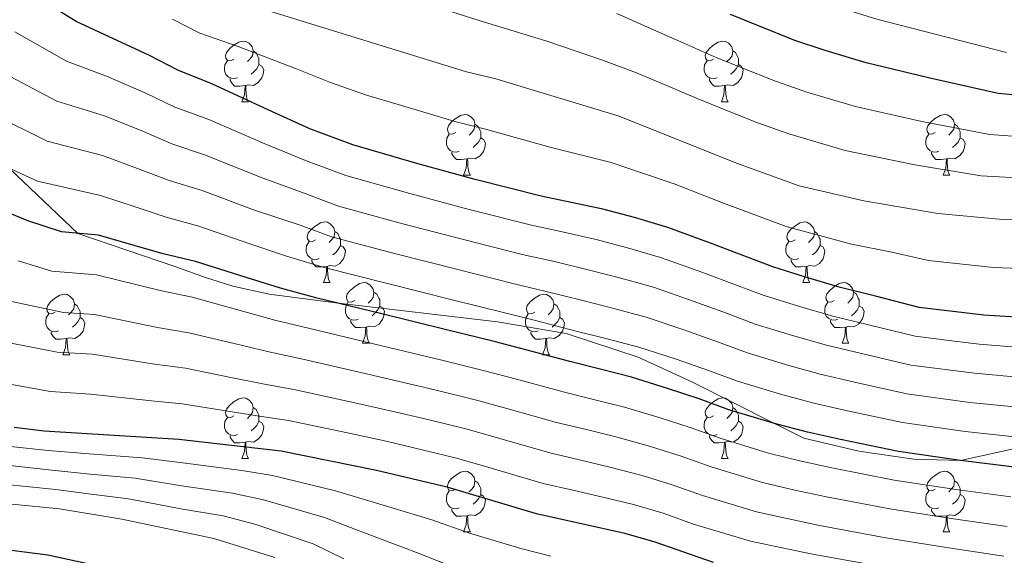
# Model space of a CAD drawing. Extents: x 599057 to 603556, y 782176 to 785213.
# Drawn here: x 600712 to 600875, y 783426 to 783514 of the extents above; entities that cross this region are included whole.
import ezdxf

# ---------------------------------------------------------------- set-up
doc = ezdxf.new("R2010")
doc.units = 0
doc.header["$MEASUREMENT"] = 0
doc.linetypes.add('DGN Style 3', pattern=[59.449922, 42.46423, -16.985692])
for name, color, linetype in [('Nivel 21', 7, 'Continuous'), ('Nivel 36', 7, 'Continuous'), ('Nivel 4', 7, 'Continuous'), ('Nivel 5', 7, 'Continuous'), ('Nivel 61', 7, 'Continuous'), ('Nivel 63', 7, 'Continuous')]:
    doc.layers.add(name, color=color, linetype=linetype)

msp = doc.modelspace()

# ---------------------------------------------------------------- linework, layer by layer
at = {"layer": 'Nivel 21', "color": 19, "linetype": 'DGN Style 3', "lineweight": 0}
msp.add_polyline3d([(600877.632, 783443.683, 572.572), (600867.348, 783441.415, 575), (600859.618, 783441.593, 575), (600850.569, 783442.952, 575), (600841.455, 783445.106, 575), (600836.61, 783447.492, 575), (600822.931, 783454.401, 573.959), (600814.026, 783458.489, 572.641), (600802.111, 783462.377, 572.294), (600790.783, 783464.31, 572.433), (600764.478, 783467.396, 575), (600753.012, 783468.901, 575), (600747.004, 783470.233, 575.138), (600742.444, 783471.637, 574.653), (600737.568, 783473.406, 574.445), (600721.363, 783478.961, 575), (600710.041, 783489.71, 570)], dxfattribs=at)
at = {"layer": 'Nivel 36', "color": 92, "linetype": 'Continuous', "lineweight": 0, "flags": 128}
for points in [[(600747.174, 783507.779), (600746.644, 783507.514), (600746.114, 783507.569), (600745.849, 783507.939), (600745.794, 783508.364), (600745.954, 783508.884), (600746.434, 783509.479), (600747.069, 783510.009), (600747.969, 783510.594), (600748.714, 783510.754), (600749.139, 783510.699), (600749.669, 783510.384), (600750.199, 783509.799), (600750.359, 783509.159), (600750.249, 783508.309), (600749.824, 783507.779), (600749.404, 783507.354)], [(600826.501, 783507.779), (600825.971, 783507.514), (600825.441, 783507.569), (600825.176, 783507.939), (600825.121, 783508.364), (600825.281, 783508.884), (600825.761, 783509.479), (600826.396, 783510.009), (600827.296, 783510.594), (600828.041, 783510.754), (600828.466, 783510.699), (600828.996, 783510.384), (600829.526, 783509.799), (600829.686, 783509.159), (600829.576, 783508.309), (600829.151, 783507.779), (600828.731, 783507.354)], [(600750.359, 783509.159), (600750.834, 783508.844), (600751.149, 783508.204), (600751.309, 783507.884), (600751.309, 783507.304), (600751.309, 783506.879), (600750.939, 783506.189), (600750.519, 783505.709), (600750.039, 783505.289)], [(600829.686, 783509.159), (600830.161, 783508.844), (600830.476, 783508.204), (600830.636, 783507.884), (600830.636, 783507.304), (600830.636, 783506.879), (600830.266, 783506.189), (600829.846, 783505.709), (600829.366, 783505.289)], [(600747.759, 783504.699), (600747.334, 783504.539), (600746.749, 783504.599), (600746.274, 783504.809), (600745.849, 783505.234), (600745.634, 783505.819), (600745.634, 783506.239), (600745.689, 783506.824), (600746.114, 783507.514)], [(600751.309, 783506.879), (600751.764, 783506.629), (600752.109, 783506.014), (600751.999, 783505.289), (600751.789, 783504.649), (600751.204, 783503.909), (600750.409, 783503.429), (600749.559, 783503.534), (600749.129, 783503.404)], [(600827.086, 783504.699), (600826.661, 783504.539), (600826.076, 783504.599), (600825.601, 783504.809), (600825.176, 783505.234), (600824.961, 783505.819), (600824.961, 783506.239), (600825.016, 783506.824), (600825.441, 783507.514)], [(600830.636, 783506.879), (600831.091, 783506.629), (600831.436, 783506.014), (600831.326, 783505.289), (600831.116, 783504.649), (600830.531, 783503.909), (600829.736, 783503.429), (600828.886, 783503.534), (600828.456, 783503.404)], [(600749.019, 783503.404), (600748.129, 783503.319), (600747.284, 783503.319), (600746.859, 783503.749), (600746.539, 783504.224), (600746.539, 783504.539)], [(600748.474, 783500.719), (600748.909, 783501.879), (600749.019, 783503.404), (600749.129, 783503.404), (600749.164, 783502.819), (600749.199, 783502.134), (600749.269, 783501.519), (600749.384, 783501.119), (600749.599, 783500.719)], [(600828.346, 783503.404), (600827.456, 783503.319), (600826.611, 783503.319), (600826.186, 783503.749), (600825.866, 783504.224), (600825.866, 783504.539)], [(600827.801, 783500.719), (600828.236, 783501.879), (600828.346, 783503.404), (600828.456, 783503.404), (600828.491, 783502.819), (600828.526, 783502.134), (600828.596, 783501.519), (600828.711, 783501.119), (600828.926, 783500.719)], [(600748.474, 783500.719), (600749.599, 783500.719)], [(600827.801, 783500.719), (600828.926, 783500.719)], [(600783.865, 783495.639), (600783.335, 783495.374), (600782.805, 783495.429), (600782.54, 783495.799), (600782.485, 783496.224), (600782.645, 783496.744), (600783.125, 783497.339), (600783.76, 783497.869), (600784.66, 783498.454), (600785.405, 783498.614), (600785.83, 783498.559), (600786.36, 783498.244), (600786.89, 783497.659), (600787.05, 783497.019), (600786.94, 783496.169), (600786.515, 783495.639), (600786.095, 783495.214)], [(600863.192, 783495.639), (600862.662, 783495.374), (600862.132, 783495.429), (600861.867, 783495.799), (600861.812, 783496.224), (600861.972, 783496.744), (600862.452, 783497.339), (600863.087, 783497.869), (600863.987, 783498.454), (600864.732, 783498.614), (600865.157, 783498.559), (600865.687, 783498.244), (600866.217, 783497.659), (600866.377, 783497.019), (600866.267, 783496.169), (600865.842, 783495.639), (600865.422, 783495.214)], [(600787.05, 783497.019), (600787.525, 783496.704), (600787.84, 783496.064), (600788, 783495.744), (600788, 783495.164), (600788, 783494.739), (600787.63, 783494.049), (600787.21, 783493.569), (600786.73, 783493.149)], [(600866.377, 783497.019), (600866.852, 783496.704), (600867.167, 783496.064), (600867.327, 783495.744), (600867.327, 783495.164), (600867.327, 783494.739), (600866.957, 783494.049), (600866.537, 783493.569), (600866.057, 783493.149)], [(600784.45, 783492.559), (600784.025, 783492.399), (600783.44, 783492.459), (600782.965, 783492.669), (600782.54, 783493.094), (600782.325, 783493.679), (600782.325, 783494.099), (600782.38, 783494.684), (600782.805, 783495.374)], [(600863.777, 783492.559), (600863.352, 783492.399), (600862.767, 783492.459), (600862.292, 783492.669), (600861.867, 783493.094), (600861.652, 783493.679), (600861.652, 783494.099), (600861.707, 783494.684), (600862.132, 783495.374)], [(600788, 783494.739), (600788.455, 783494.489), (600788.8, 783493.874), (600788.69, 783493.149), (600788.48, 783492.509), (600787.895, 783491.769), (600787.1, 783491.289), (600786.25, 783491.394), (600785.82, 783491.264)], [(600867.327, 783494.739), (600867.782, 783494.489), (600868.127, 783493.874), (600868.017, 783493.149), (600867.807, 783492.509), (600867.222, 783491.769), (600866.427, 783491.289), (600865.577, 783491.394), (600865.147, 783491.264)], [(600785.71, 783491.264), (600784.82, 783491.179), (600783.975, 783491.179), (600783.55, 783491.609), (600783.23, 783492.084), (600783.23, 783492.399)], [(600865.037, 783491.264), (600864.147, 783491.179), (600863.302, 783491.179), (600862.877, 783491.609), (600862.557, 783492.084), (600862.557, 783492.399)], [(600785.165, 783488.579), (600785.6, 783489.739), (600785.71, 783491.264), (600785.82, 783491.264), (600785.855, 783490.679), (600785.89, 783489.994), (600785.96, 783489.379), (600786.075, 783488.979), (600786.29, 783488.579)], [(600864.492, 783488.579), (600864.927, 783489.739), (600865.037, 783491.264), (600865.147, 783491.264), (600865.182, 783490.679), (600865.217, 783489.994), (600865.287, 783489.379), (600865.402, 783488.979), (600865.617, 783488.579)], [(600785.165, 783488.579), (600786.29, 783488.579)], [(600864.492, 783488.579), (600865.617, 783488.579)], [(600760.677, 783477.87), (600760.147, 783477.605), (600759.617, 783477.66), (600759.352, 783478.03), (600759.297, 783478.455), (600759.457, 783478.975), (600759.937, 783479.57), (600760.572, 783480.1), (600761.472, 783480.685), (600762.217, 783480.845), (600762.642, 783480.79), (600763.172, 783480.475), (600763.702, 783479.89), (600763.862, 783479.25), (600763.752, 783478.4), (600763.327, 783477.87), (600762.907, 783477.445)], [(600840.004, 783477.87), (600839.474, 783477.605), (600838.944, 783477.66), (600838.679, 783478.03), (600838.624, 783478.455), (600838.784, 783478.975), (600839.264, 783479.57), (600839.899, 783480.1), (600840.799, 783480.685), (600841.544, 783480.845), (600841.969, 783480.79), (600842.499, 783480.475), (600843.029, 783479.89), (600843.189, 783479.25), (600843.079, 783478.4), (600842.654, 783477.87), (600842.234, 783477.445)], [(600763.862, 783479.25), (600764.337, 783478.935), (600764.652, 783478.295), (600764.812, 783477.975), (600764.812, 783477.395), (600764.812, 783476.97), (600764.442, 783476.28), (600764.022, 783475.8), (600763.542, 783475.38)], [(600843.189, 783479.25), (600843.664, 783478.935), (600843.979, 783478.295), (600844.139, 783477.975), (600844.139, 783477.395), (600844.139, 783476.97), (600843.769, 783476.28), (600843.349, 783475.8), (600842.869, 783475.38)], [(600761.262, 783474.79), (600760.837, 783474.63), (600760.252, 783474.69), (600759.777, 783474.9), (600759.352, 783475.325), (600759.137, 783475.91), (600759.137, 783476.33), (600759.192, 783476.915), (600759.617, 783477.605)], [(600764.812, 783476.97), (600765.267, 783476.72), (600765.612, 783476.105), (600765.502, 783475.38), (600765.292, 783474.74), (600764.707, 783474), (600763.912, 783473.52), (600763.062, 783473.625), (600762.632, 783473.495)], [(600840.589, 783474.79), (600840.164, 783474.63), (600839.579, 783474.69), (600839.104, 783474.9), (600838.679, 783475.325), (600838.464, 783475.91), (600838.464, 783476.33), (600838.519, 783476.915), (600838.944, 783477.605)], [(600844.139, 783476.97), (600844.594, 783476.72), (600844.939, 783476.105), (600844.829, 783475.38), (600844.619, 783474.74), (600844.034, 783474), (600843.239, 783473.52), (600842.389, 783473.625), (600841.959, 783473.495)], [(600762.522, 783473.495), (600761.632, 783473.41), (600760.787, 783473.41), (600760.362, 783473.84), (600760.042, 783474.315), (600760.042, 783474.63)], [(600841.849, 783473.495), (600840.959, 783473.41), (600840.114, 783473.41), (600839.689, 783473.84), (600839.369, 783474.315), (600839.369, 783474.63)], [(600761.977, 783470.81), (600762.412, 783471.97), (600762.522, 783473.495), (600762.632, 783473.495), (600762.667, 783472.91), (600762.702, 783472.225), (600762.772, 783471.61), (600762.887, 783471.21), (600763.102, 783470.81)], [(600841.304, 783470.81), (600841.739, 783471.97), (600841.849, 783473.495), (600841.959, 783473.495), (600841.994, 783472.91), (600842.029, 783472.225), (600842.099, 783471.61), (600842.214, 783471.21), (600842.429, 783470.81)], [(600761.977, 783470.81), (600763.102, 783470.81)], [(600767.152, 783467.835), (600766.622, 783467.57), (600766.092, 783467.625), (600765.827, 783467.995), (600765.772, 783468.42), (600765.932, 783468.94), (600766.412, 783469.535), (600767.047, 783470.065), (600767.947, 783470.65), (600768.692, 783470.81), (600769.117, 783470.755), (600769.647, 783470.44), (600770.177, 783469.855), (600770.337, 783469.215), (600770.227, 783468.365), (600769.802, 783467.835), (600769.382, 783467.41)], [(600841.304, 783470.81), (600842.429, 783470.81)], [(600846.479, 783467.835), (600845.949, 783467.57), (600845.419, 783467.625), (600845.154, 783467.995), (600845.099, 783468.42), (600845.259, 783468.94), (600845.739, 783469.535), (600846.374, 783470.065), (600847.274, 783470.65), (600848.019, 783470.81), (600848.444, 783470.755), (600848.974, 783470.44), (600849.504, 783469.855), (600849.664, 783469.215), (600849.554, 783468.365), (600849.129, 783467.835), (600848.709, 783467.41)], [(600717.597, 783465.93), (600717.067, 783465.665), (600716.537, 783465.72), (600716.272, 783466.09), (600716.217, 783466.515), (600716.377, 783467.035), (600716.857, 783467.63), (600717.492, 783468.16), (600718.392, 783468.745), (600719.137, 783468.905), (600719.562, 783468.85), (600720.092, 783468.535), (600720.622, 783467.95), (600720.782, 783467.31), (600720.672, 783466.46), (600720.247, 783465.93), (600719.827, 783465.505)], [(600770.337, 783469.215), (600770.812, 783468.9), (600771.127, 783468.26), (600771.287, 783467.94), (600771.287, 783467.36), (600771.287, 783466.935), (600770.917, 783466.245), (600770.497, 783465.765), (600770.017, 783465.345)], [(600796.924, 783465.93), (600796.394, 783465.665), (600795.864, 783465.72), (600795.599, 783466.09), (600795.544, 783466.515), (600795.704, 783467.035), (600796.184, 783467.63), (600796.819, 783468.16), (600797.719, 783468.745), (600798.464, 783468.905), (600798.889, 783468.85), (600799.419, 783468.535), (600799.949, 783467.95), (600800.109, 783467.31), (600799.999, 783466.46), (600799.574, 783465.93), (600799.154, 783465.505)], [(600849.664, 783469.215), (600850.139, 783468.9), (600850.454, 783468.26), (600850.614, 783467.94), (600850.614, 783467.36), (600850.614, 783466.935), (600850.244, 783466.245), (600849.824, 783465.765), (600849.344, 783465.345)], [(600720.782, 783467.31), (600721.257, 783466.995), (600721.572, 783466.355), (600721.732, 783466.035), (600721.732, 783465.455), (600721.732, 783465.03), (600721.362, 783464.34), (600720.942, 783463.86), (600720.462, 783463.44)], [(600767.737, 783464.755), (600767.312, 783464.595), (600766.727, 783464.655), (600766.252, 783464.865), (600765.827, 783465.29), (600765.612, 783465.875), (600765.612, 783466.295), (600765.667, 783466.88), (600766.092, 783467.57)], [(600800.109, 783467.31), (600800.584, 783466.995), (600800.899, 783466.355), (600801.059, 783466.035), (600801.059, 783465.455), (600801.059, 783465.03), (600800.689, 783464.34), (600800.269, 783463.86), (600799.789, 783463.44)], [(600847.064, 783464.755), (600846.639, 783464.595), (600846.054, 783464.655), (600845.579, 783464.865), (600845.154, 783465.29), (600844.939, 783465.875), (600844.939, 783466.295), (600844.994, 783466.88), (600845.419, 783467.57)], [(600718.182, 783462.85), (600717.757, 783462.69), (600717.172, 783462.75), (600716.697, 783462.96), (600716.272, 783463.385), (600716.057, 783463.97), (600716.057, 783464.39), (600716.112, 783464.975), (600716.537, 783465.665)], [(600771.287, 783466.935), (600771.742, 783466.685), (600772.087, 783466.07), (600771.977, 783465.345), (600771.767, 783464.705), (600771.182, 783463.965), (600770.387, 783463.485), (600769.537, 783463.59), (600769.107, 783463.46)], [(600797.509, 783462.85), (600797.084, 783462.69), (600796.499, 783462.75), (600796.024, 783462.96), (600795.599, 783463.385), (600795.384, 783463.97), (600795.384, 783464.39), (600795.439, 783464.975), (600795.864, 783465.665)], [(600850.614, 783466.935), (600851.069, 783466.685), (600851.414, 783466.07), (600851.304, 783465.345), (600851.094, 783464.705), (600850.509, 783463.965), (600849.714, 783463.485), (600848.864, 783463.59), (600848.434, 783463.46)], [(600721.732, 783465.03), (600722.187, 783464.78), (600722.532, 783464.165), (600722.422, 783463.44), (600722.212, 783462.8), (600721.627, 783462.06), (600720.832, 783461.58), (600719.982, 783461.685), (600719.552, 783461.555)], [(600768.997, 783463.46), (600768.107, 783463.375), (600767.262, 783463.375), (600766.837, 783463.805), (600766.517, 783464.28), (600766.517, 783464.595)], [(600801.059, 783465.03), (600801.514, 783464.78), (600801.859, 783464.165), (600801.749, 783463.44), (600801.539, 783462.8), (600800.954, 783462.06), (600800.159, 783461.58), (600799.309, 783461.685), (600798.879, 783461.555)], [(600848.324, 783463.46), (600847.434, 783463.375), (600846.589, 783463.375), (600846.164, 783463.805), (600845.844, 783464.28), (600845.844, 783464.595)], [(600719.442, 783461.555), (600718.552, 783461.47), (600717.707, 783461.47), (600717.282, 783461.9), (600716.962, 783462.375), (600716.962, 783462.69)], [(600768.452, 783460.775), (600768.887, 783461.935), (600768.997, 783463.46), (600769.107, 783463.46), (600769.142, 783462.875), (600769.177, 783462.19), (600769.247, 783461.575), (600769.362, 783461.175), (600769.577, 783460.775)], [(600798.769, 783461.555), (600797.879, 783461.47), (600797.034, 783461.47), (600796.609, 783461.9), (600796.289, 783462.375), (600796.289, 783462.69)], [(600847.779, 783460.775), (600848.214, 783461.935), (600848.324, 783463.46), (600848.434, 783463.46), (600848.469, 783462.875), (600848.504, 783462.19), (600848.574, 783461.575), (600848.689, 783461.175), (600848.904, 783460.775)], [(600718.897, 783458.87), (600719.332, 783460.03), (600719.442, 783461.555), (600719.552, 783461.555), (600719.587, 783460.97), (600719.622, 783460.285), (600719.692, 783459.67), (600719.807, 783459.27), (600720.022, 783458.87)], [(600768.452, 783460.775), (600769.577, 783460.775)], [(600798.224, 783458.87), (600798.659, 783460.03), (600798.769, 783461.555), (600798.879, 783461.555), (600798.914, 783460.97), (600798.949, 783460.285), (600799.019, 783459.67), (600799.134, 783459.27), (600799.349, 783458.87)], [(600847.779, 783460.775), (600848.904, 783460.775)], [(600718.897, 783458.87), (600720.022, 783458.87)], [(600798.224, 783458.87), (600799.349, 783458.87)], [(600747.174, 783448.787), (600746.644, 783448.522), (600746.114, 783448.577), (600745.849, 783448.947), (600745.794, 783449.372), (600745.954, 783449.892), (600746.434, 783450.487), (600747.069, 783451.017), (600747.969, 783451.602), (600748.714, 783451.762), (600749.139, 783451.707), (600749.669, 783451.392), (600750.199, 783450.807), (600750.359, 783450.167), (600750.249, 783449.317), (600749.824, 783448.787), (600749.404, 783448.362)], [(600826.501, 783448.787), (600825.971, 783448.522), (600825.441, 783448.577), (600825.176, 783448.947), (600825.121, 783449.372), (600825.281, 783449.892), (600825.761, 783450.487), (600826.396, 783451.017), (600827.296, 783451.602), (600828.041, 783451.762), (600828.466, 783451.707), (600828.996, 783451.392), (600829.526, 783450.807), (600829.686, 783450.167), (600829.576, 783449.317), (600829.151, 783448.787), (600828.731, 783448.362)], [(600750.359, 783450.167), (600750.834, 783449.852), (600751.149, 783449.212), (600751.309, 783448.892), (600751.309, 783448.312), (600751.309, 783447.887), (600750.939, 783447.197), (600750.519, 783446.717), (600750.039, 783446.297)], [(600829.686, 783450.167), (600830.161, 783449.852), (600830.476, 783449.212), (600830.636, 783448.892), (600830.636, 783448.312), (600830.636, 783447.887), (600830.266, 783447.197), (600829.846, 783446.717), (600829.366, 783446.297)], [(600747.759, 783445.707), (600747.334, 783445.547), (600746.749, 783445.607), (600746.274, 783445.817), (600745.849, 783446.242), (600745.634, 783446.827), (600745.634, 783447.247), (600745.689, 783447.832), (600746.114, 783448.522)], [(600751.309, 783447.887), (600751.764, 783447.637), (600752.109, 783447.022), (600751.999, 783446.297), (600751.789, 783445.657), (600751.204, 783444.917), (600750.409, 783444.437), (600749.559, 783444.542), (600749.129, 783444.412)], [(600827.086, 783445.707), (600826.661, 783445.547), (600826.076, 783445.607), (600825.601, 783445.817), (600825.176, 783446.242), (600824.961, 783446.827), (600824.961, 783447.247), (600825.016, 783447.832), (600825.441, 783448.522)], [(600830.636, 783447.887), (600831.091, 783447.637), (600831.436, 783447.022), (600831.326, 783446.297), (600831.116, 783445.657), (600830.531, 783444.917), (600829.736, 783444.437), (600828.886, 783444.542), (600828.456, 783444.412)], [(600749.019, 783444.412), (600748.129, 783444.327), (600747.284, 783444.327), (600746.859, 783444.757), (600746.539, 783445.232), (600746.539, 783445.547)], [(600748.474, 783441.727), (600748.909, 783442.887), (600749.019, 783444.412), (600749.129, 783444.412), (600749.164, 783443.827), (600749.199, 783443.142), (600749.269, 783442.527), (600749.384, 783442.127), (600749.599, 783441.727)], [(600828.346, 783444.412), (600827.456, 783444.327), (600826.611, 783444.327), (600826.186, 783444.757), (600825.866, 783445.232), (600825.866, 783445.547)], [(600827.801, 783441.727), (600828.236, 783442.887), (600828.346, 783444.412), (600828.456, 783444.412), (600828.491, 783443.827), (600828.526, 783443.142), (600828.596, 783442.527), (600828.711, 783442.127), (600828.926, 783441.727)], [(600748.474, 783441.727), (600749.599, 783441.727)], [(600827.801, 783441.727), (600828.926, 783441.727)], [(600783.865, 783436.647), (600783.335, 783436.382), (600782.805, 783436.437), (600782.54, 783436.807), (600782.485, 783437.232), (600782.645, 783437.752), (600783.125, 783438.347), (600783.76, 783438.877), (600784.66, 783439.462), (600785.405, 783439.622), (600785.83, 783439.567), (600786.36, 783439.252), (600786.89, 783438.667), (600787.05, 783438.027), (600786.94, 783437.177), (600786.515, 783436.647), (600786.095, 783436.222)], [(600863.192, 783436.647), (600862.662, 783436.382), (600862.132, 783436.437), (600861.867, 783436.807), (600861.812, 783437.232), (600861.972, 783437.752), (600862.452, 783438.347), (600863.087, 783438.877), (600863.987, 783439.462), (600864.732, 783439.622), (600865.157, 783439.567), (600865.687, 783439.252), (600866.217, 783438.667), (600866.377, 783438.027), (600866.267, 783437.177), (600865.842, 783436.647), (600865.422, 783436.222)], [(600787.05, 783438.027), (600787.525, 783437.712), (600787.84, 783437.072), (600788, 783436.752), (600788, 783436.172), (600788, 783435.747), (600787.63, 783435.057), (600787.21, 783434.577), (600786.73, 783434.157)], [(600866.377, 783438.027), (600866.852, 783437.712), (600867.167, 783437.072), (600867.327, 783436.752), (600867.327, 783436.172), (600867.327, 783435.747), (600866.957, 783435.057), (600866.537, 783434.577), (600866.057, 783434.157)], [(600784.45, 783433.567), (600784.025, 783433.407), (600783.44, 783433.467), (600782.965, 783433.677), (600782.54, 783434.102), (600782.325, 783434.687), (600782.325, 783435.107), (600782.38, 783435.692), (600782.805, 783436.382)], [(600863.777, 783433.567), (600863.352, 783433.407), (600862.767, 783433.467), (600862.292, 783433.677), (600861.867, 783434.102), (600861.652, 783434.687), (600861.652, 783435.107), (600861.707, 783435.692), (600862.132, 783436.382)], [(600788, 783435.747), (600788.455, 783435.497), (600788.8, 783434.882), (600788.69, 783434.157), (600788.48, 783433.517), (600787.895, 783432.777), (600787.1, 783432.297), (600786.25, 783432.402), (600785.82, 783432.272)], [(600867.327, 783435.747), (600867.782, 783435.497), (600868.127, 783434.882), (600868.017, 783434.157), (600867.807, 783433.517), (600867.222, 783432.777), (600866.427, 783432.297), (600865.577, 783432.402), (600865.147, 783432.272)], [(600785.71, 783432.272), (600784.82, 783432.187), (600783.975, 783432.187), (600783.55, 783432.617), (600783.23, 783433.092), (600783.23, 783433.407)], [(600865.037, 783432.272), (600864.147, 783432.187), (600863.302, 783432.187), (600862.877, 783432.617), (600862.557, 783433.092), (600862.557, 783433.407)], [(600785.165, 783429.587), (600785.6, 783430.747), (600785.71, 783432.272), (600785.82, 783432.272), (600785.855, 783431.687), (600785.89, 783431.002), (600785.96, 783430.387), (600786.075, 783429.987), (600786.29, 783429.587)], [(600864.492, 783429.587), (600864.927, 783430.747), (600865.037, 783432.272), (600865.147, 783432.272), (600865.182, 783431.687), (600865.217, 783431.002), (600865.287, 783430.387), (600865.402, 783429.987), (600865.617, 783429.587)], [(600785.165, 783429.587), (600786.29, 783429.587)], [(600864.492, 783429.587), (600865.617, 783429.587)]]:
    msp.add_lwpolyline(points, dxfattribs=at)
at = {"layer": 'Nivel 4', "color": 25, "linetype": 'Continuous', "lineweight": 30, "flags": 128}
for points, elevation in [([(600879.194, 783464.916), (600871.218, 783465.413), (600860.541, 783466.697), (600853.303, 783468.595), (600847.3, 783470.055), (600841.563, 783471.792), (600836.323, 783473.406), (600825.98, 783477.351), (600818.949, 783479.947), (600813.433, 783481.558), (600808.217, 783482.968), (600797.978, 783485.105), (600787.063, 783487.873), (600777.419, 783490.51), (600766.866, 783493.571), (600759.742, 783496.251), (600752.953, 783499.345), (600743.546, 783503.662), (600737.869, 783505.921), (600733.219, 783508.343), (600726.435, 783511.528), (600721.056, 783514.007), (600715.322, 783517.501), (600706.803, 783522.644)], 550), ([(600880.26, 783501.478), (600873.58, 783502.068), (600862.068, 783504.674), (600851.764, 783507.135), (600844.962, 783509.212), (600839.966, 783510.851), (600833.942, 783513.282), (600829.305, 783515.153)], 525), ([(600876.264, 783440.32), (600867.348, 783441.415), (600857.081, 783442.903), (600847.519, 783444.874), (600842.067, 783446.099), (600836.61, 783447.492), (600829.039, 783449.788), (600824.158, 783451.568), (600818.918, 783453.329), (600812.962, 783455.17), (600807.764, 783456.519), (600802.711, 783457.769), (600795.474, 783459.715), (600790.204, 783461.052), (600782.313, 783463.012), (600771.632, 783465.636), (600760.938, 783468.268), (600754.892, 783469.891), (600749.014, 783471.721), (600740.811, 783474.279), (600735.477, 783475.561), (600730.657, 783476.926), (600724.77, 783478.671), (600718.629, 783479.194), (600713.07, 783481.005), (600704.019, 783484.799)], 575), ([(600826.476, 783424.522), (600816.665, 783427.95), (600811.857, 783429.308), (600797.206, 783432.571), (600782.43, 783437), (600770.746, 783439.766), (600755.011, 783442.966), (600738.077, 783444.896), (600715.788, 783446.265), (600710.824, 783446.86)], 600), ([(600707.749, 783426.875), (600716.41, 783425.784), (600726.827, 783423.548)], 625)]:
    msp.add_lwpolyline(points, dxfattribs=dict(at, elevation=elevation))
at = {"layer": 'Nivel 5', "color": 25, "linetype": 'Continuous', "lineweight": 0, "flags": 128}
for points, elevation in [([(600709.356, 783592.144), (600714.907, 783586.933), (600720.391, 783581.854), (600724.342, 783577.794), (600726.714, 783575.585), (600732.353, 783569.859), (600736.367, 783566.262), (600739.917, 783563.57), (600744.269, 783560.204), (600752.617, 783555.059), (600763.005, 783550.389), (600769.961, 783548.072), (600790.145, 783541.227), (600805.435, 783535.128), (600814.912, 783530.791), (600817.795, 783529.052), (600832.068, 783522.103), (600843.187, 783517.606), (600853.511, 783514.361), (600874.974, 783508.858)], 520), ([(600563.321, 783584.516), (600568.055, 783571.323), (600569.187, 783566.106), (600572.525, 783545.179), (600576.009, 783529.691), (600577.718, 783524.553), (600583.693, 783513.233), (600589.651, 783504.796), (600600.317, 783492.999), (600607.885, 783485.353), (600619.7, 783475.349), (600631.261, 783464.247), (600635.072, 783461.011), (600648.059, 783452.163), (600657.234, 783446.668), (600661.773, 783444.571), (600672.186, 783440.808), (600682.564, 783437.677), (600692.977, 783435.857), (600718.32, 783433.381), (600728.613, 783431.713), (600743.862, 783428.484), (600753.918, 783425.382)], 620), ([(600987.434, 783472.663), (600956.008, 783476.977), (600950.569, 783476.842), (600943.397, 783478.077), (600927.514, 783479.724), (600910.867, 783480.708), (600874.38, 783481.253), (600863.612, 783482.221), (600851.392, 783484.32), (600840.684, 783486.827), (600830.304, 783490.588), (600810.906, 783498.35), (600790.501, 783504.511), (600785.635, 783505.665), (600745.246, 783518.153), (600725.714, 783527.959), (600721.63, 783530.847), (600713.785, 783538.978), (600707.645, 783546.869)], 540), ([(600880.666, 783487.93), (600870.793, 783488.489), (600859.812, 783490.269), (600848.27, 783492.684), (600838.976, 783495.424), (600833.524, 783497.342), (600828.421, 783499.39), (600823.781, 783501.253), (600818.979, 783503.288), (600813.752, 783505.478), (600808.317, 783507.544), (600798.768, 783510.795), (600787.923, 783514.092), (600779.597, 783516.77)], 535), ([(600880.463, 783494.704), (600872.187, 783495.279), (600860.94, 783497.472), (600850.017, 783499.91), (600841.969, 783502.318), (600836.745, 783504.097), (600831.182, 783506.336), (600826.543, 783508.203), (600821.581, 783510.417), (600816.598, 783512.606), (600810.515, 783515.293)], 530), ([(600880.032, 783473.036), (600872.799, 783473.333), (600862.076, 783474.459), (600855.993, 783475.831), (600849.346, 783477.187), (600844.043, 783478.625), (600838.503, 783480.116), (600828.142, 783483.969), (600819.984, 783487.125), (600814.905, 783488.859), (600809.561, 783490.659), (600799.655, 783493.172), (600788.782, 783496.192), (600783.927, 783497.388), (600774.35, 783500.264), (600769.085, 783501.833), (600763.134, 783503.911), (600757.351, 783506.197), (600747.871, 783509.832), (600741.557, 783512.037), (600736.998, 783514.369)], 545), ([(600846.253, 783465.263), (600840.572, 783466.932), (600834.866, 783468.682), (600830.152, 783470.463), (600824.567, 783472.546), (600817.751, 783474.991), (600812.299, 783476.55), (600807.115, 783477.928), (600801.752, 783479.134), (600796.423, 783480.294), (600786.113, 783482.9), (600776.261, 783485.535), (600765.68, 783488.51), (600759.268, 783490.922), (600752.165, 783493.82), (600742.999, 783497.785), (600737.39, 783499.849), (600732.706, 783502.059), (600726.102, 783504.956), (600719.458, 783507.406), (600710.92, 783512.266)], 555), ([(600878.022, 783455.077), (600869.67, 783455.813), (600859.157, 783457.179), (600850.989, 783459.106), (600845.207, 783460.472), (600839.582, 783462.072), (600833.409, 783463.959), (600828.653, 783465.739), (600823.155, 783467.742), (600816.554, 783470.036), (600811.165, 783471.542), (600806.014, 783472.888), (600800.183, 783474.279), (600794.868, 783475.484), (600785.163, 783477.928), (600775.104, 783480.56), (600764.495, 783483.45), (600758.795, 783485.594), (600751.377, 783488.295), (600742.452, 783491.908), (600736.912, 783493.777), (600732.194, 783495.776), (600725.769, 783498.385), (600717.861, 783500.806), (600709.195, 783505.399)], 560), ([(600731.681, 783489.492), (600725.436, 783491.814), (600716.264, 783494.206), (600707.469, 783498.532)], 565), ([(600772.789, 783470.61), (600762.124, 783473.329), (600755.862, 783475.163), (600749.801, 783477.246), (600741.358, 783480.155), (600735.955, 783481.633), (600731.169, 783483.209), (600725.103, 783485.242), (600714.667, 783487.605), (600705.744, 783491.666)], 570), ([(600877.436, 783450.158), (600868.896, 783451.014), (600858.465, 783452.42), (600849.832, 783454.362), (600844.16, 783455.681), (600838.591, 783457.212), (600831.952, 783459.235), (600827.155, 783461.015), (600821.743, 783462.938), (600815.357, 783465.081), (600810.031, 783466.534), (600804.913, 783467.848), (600798.613, 783469.424), (600793.313, 783470.673), (600784.213, 783472.956), (600773.947, 783475.585), (600763.309, 783478.389), (600758.322, 783480.265), (600750.589, 783482.77), (600741.905, 783486.032), (600736.434, 783487.705), (600731.681, 783489.492)], 565), ([(600875.678, 783435.4), (600866.574, 783436.615), (600856.389, 783438.144), (600846.362, 783440.129), (600841.021, 783441.308), (600835.62, 783442.632), (600827.582, 783445.065), (600822.659, 783446.844), (600817.506, 783448.525), (600811.765, 783450.215), (600806.63, 783451.511), (600801.61, 783452.729), (600793.905, 783454.86), (600788.649, 783456.242), (600781.363, 783458.039), (600770.475, 783460.661), (600759.753, 783463.208), (600753.922, 783464.619), (600748.226, 783466.196), (600740.264, 783468.402), (600734.999, 783469.489), (600724.437, 783472.1), (600717.068, 783472.727), (600711.473, 783474.405)], 580), ([(600876.85, 783445.239), (600868.122, 783446.214), (600857.773, 783447.662), (600848.676, 783449.618), (600843.114, 783450.89), (600837.601, 783452.352), (600830.495, 783454.512), (600825.656, 783456.292), (600820.33, 783458.133), (600814.159, 783460.125), (600808.898, 783461.527), (600803.812, 783462.809), (600797.044, 783464.57), (600791.758, 783465.863), (600783.263, 783467.984), (600772.789, 783470.61)], 570), ([(600875.092, 783430.481), (600865.8, 783431.815), (600855.697, 783433.386), (600845.206, 783435.385), (600839.974, 783436.517), (600834.629, 783437.772), (600826.125, 783440.341), (600821.16, 783442.121), (600816.093, 783443.72), (600810.567, 783445.259), (600805.497, 783446.504), (600800.509, 783447.69), (600792.335, 783450.006), (600787.094, 783451.431), (600780.413, 783453.067), (600769.317, 783455.686), (600758.567, 783458.147), (600752.952, 783459.347), (600747.438, 783460.672), (600739.717, 783462.525), (600734.52, 783463.417), (600724.104, 783465.528), (600718.982, 783465.843), (600709.876, 783467.804)], 585), ([(600988.786, 783445.278), (600973.178, 783448.986), (600967.713, 783450.068), (600952.976, 783453.13), (600947.811, 783454.055), (600937.681, 783455.186), (600928.75, 783456.286), (600922.594, 783457.061), (600913.622, 783457.751), (600908.383, 783458.14), (600898.908, 783458.699), (600888.938, 783459.323), (600878.608, 783459.996), (600870.444, 783460.613), (600865.482, 783461.234), (600859.849, 783461.938), (600852.146, 783463.85), (600846.253, 783465.263)], 555), ([(600874.506, 783425.562), (600865.026, 783427.016), (600855.005, 783428.627), (600844.049, 783430.641), (600838.928, 783431.726), (600833.639, 783432.912), (600824.668, 783435.618), (600819.662, 783437.397), (600814.681, 783438.916), (600809.37, 783440.304), (600804.363, 783441.496), (600799.408, 783442.65), (600790.766, 783445.151), (600785.539, 783446.621), (600779.463, 783448.095), (600774.009, 783449.387), (600768.16, 783450.711), (600757.382, 783453.087), (600751.982, 783454.075), (600746.65, 783455.147), (600739.17, 783456.649), (600734.042, 783457.345), (600723.771, 783458.957), (600717.917, 783459.317), (600708.279, 783461.204)], 590), ([(600854.313, 783423.868), (600842.892, 783425.897), (600837.881, 783426.935), (600832.648, 783428.052), (600823.211, 783430.894), (600818.163, 783432.673), (600813.269, 783434.112), (600808.173, 783435.349), (600803.229, 783436.488), (600798.307, 783437.61), (600789.196, 783440.296), (600783.984, 783441.81), (600778.513, 783443.123), (600772.377, 783444.576), (600767.003, 783445.736), (600756.196, 783448.026), (600751.012, 783448.803), (600745.862, 783449.622), (600738.623, 783450.772), (600733.564, 783451.273), (600723.438, 783452.386), (600716.852, 783452.791), (600706.682, 783454.604)], 595), ([(600710.209, 783443.733), (600716.421, 783443.044), (600723.248, 783442.489), (600731.967, 783441.829), (600738.3, 783441.051), (600748.497, 783439.77), (600753.543, 783438.938), (600763.989, 783436.372), (600768.956, 783434.891), (600779.893, 783431.582), (600786.131, 783429.386), (600794.618, 783426.855), (600799.578, 783425.58)], 605), ([(600784.635, 783423.33), (600777.357, 783426.165), (600767.167, 783430.016), (600762.132, 783431.982), (600752.075, 783434.91), (600746.952, 783436.008), (600738.523, 783437.207), (600730.849, 783438.457), (600723.391, 783439.163), (600717.054, 783439.823), (600709.595, 783440.606)], 610), ([(600765.377, 783425.141), (600760.275, 783427.592), (600750.607, 783430.882), (600745.407, 783432.246), (600738.746, 783433.363), (600729.731, 783435.085), (600723.534, 783435.837), (600717.687, 783436.602), (600708.981, 783437.479)], 615)]:
    msp.add_lwpolyline(points, dxfattribs=dict(at, elevation=elevation))
at = {"layer": 'Nivel 61', "color": 19, "linetype": 'Continuous', "lineweight": 0}
msp.add_3dface([(599987.18, 782583.48), (599953.16, 784897.08), (603337.97, 784947.64), (603373.14, 782634.03)], dxfattribs=at)
at = {"layer": 'Nivel 63', "color": 7, "linetype": 'Continuous', "lineweight": 0}
msp.add_3dface([(599101.223, 782176.396), (603555.723, 782242.898), (603511.387, 785212.577), (599056.888, 785146.075)], dxfattribs=at)

doc.saveas('drawing.dxf')
